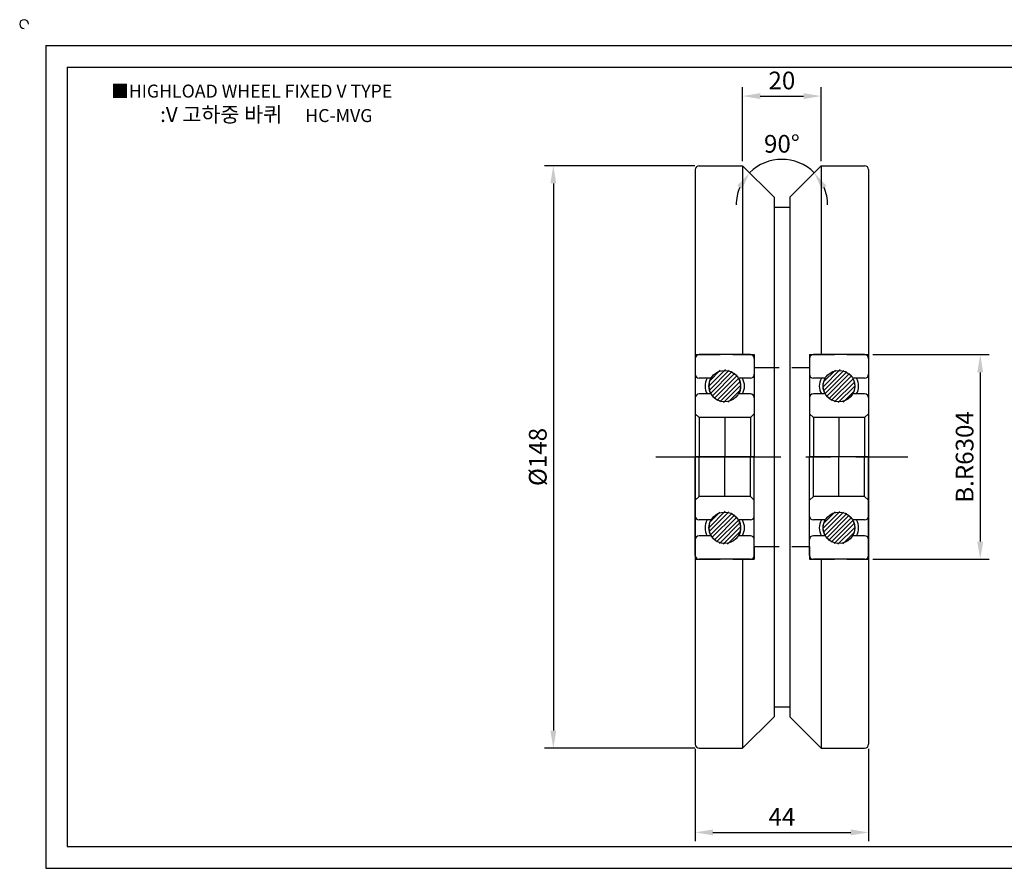
# Model space of a CAD drawing. Units: millimetres. Extents: x 2585 to 2972, y 457 to 679.
# Drawn here: x 2585 to 2835, y 463 to 679 of the extents above; entities that cross this region are included whole.
import ezdxf

# ---------------------------------------------------------------- set-up
doc = ezdxf.new("R2010")
doc.units = ezdxf.units.MM
doc.linetypes.add('CENTER', pattern=[50.8, 31.75, -6.35, 6.35, -6.35])
doc.linetypes.add('HIDDEN', pattern=[9.525, 6.35, -3.175])
doc.styles.get("Standard").update_dxf_attribs({"font": 'txt', "bigfont": 'whgtxt.shx'})
doc.dimstyles.new('ISO-25', dxfattribs={"dimtxt": 2.5, "dimasz": 2.5, "dimexe": 1.25, "dimexo": 0.625, "dimtad": 1, "dimtxsty": 'Standard', "dimcen": 2.5, "dimclrd": 3, "dimclre": 3, "dimadec": 0, "dimazin": 0, "dimtfac": 1, "dimtmove": 0, "dimatfit": 3, "dimfxl": 0, "dimarcsym": 0})

# ---------------------------------------------------------------- blocks, each defined once
blk = doc.blocks.new('6304')
h = blk.add_hatch()
h.set_pattern_fill('ANSI31', color=2, scale=0.25, style=0)
h.set_pattern_definition([(45, (-292.27036, -407.9945), (-0.561266, 0.561266), [])])
h.paths.add_polyline_path([(2306.12, 1800.33, 0.1301), (2305.69, 1802.33, 0.809218), (2298.12, 1800.33, 0.1301), (2298.56, 1798.33, 0.809218)])
h.paths.add_polyline_path([(2298.12, 1836.33, 0.1301), (2298.56, 1834.33, 0.809218), (2306.12, 1836.33, 0.1301), (2305.69, 1838.33, 0.809218)])
at = {"color": 2}
for p, q in [((2294.62, 1843.33), (2294.62, 1818.33)), ((2308.62, 1844.33), (2295.62, 1844.33)), ((2309.62, 1843.33), (2309.62, 1818.33)), ((2294.62, 1793.33), (2294.62, 1818.33)), ((2309.62, 1793.33), (2309.62, 1818.33)), ((2308.62, 1792.33), (2295.62, 1792.33))]:
    blk.add_line(p, q, dxfattribs=at)
for p, q in [((2298.56, 1838.33), (2295.62, 1838.33)), ((2308.62, 1838.33), (2305.69, 1838.33)), ((2298.56, 1834.33), (2295.62, 1834.33)), ((2308.62, 1834.33), (2305.69, 1834.33)), ((2295.62, 1828.33), (2294.62, 1829.33)), ((2308.62, 1828.33), (2295.62, 1828.33)), ((2295.62, 1828.33), (2295.62, 1818.33)), ((2308.62, 1828.33), (2309.62, 1829.33)), ((2308.62, 1828.33), (2308.62, 1818.33)), ((2295.62, 1808.33), (2295.62, 1818.33)), ((2308.62, 1808.33), (2308.62, 1818.33)), ((2295.62, 1808.33), (2294.62, 1807.33)), ((2308.62, 1808.33), (2295.62, 1808.33)), ((2308.62, 1808.33), (2309.62, 1807.33)), ((2298.56, 1802.33), (2295.62, 1802.33)), ((2308.62, 1802.33), (2305.69, 1802.33)), ((2298.56, 1798.33), (2295.62, 1798.33)), ((2308.62, 1798.33), (2305.69, 1798.33))]:
    blk.add_line(p, q)
at = {"color": 5}
for p, q in [((2302.12, 1828.33), (2302.12, 1818.33)), ((2309.62, 1818.33), (2294.62, 1818.33)), ((2309.62, 1818.33), (2294.62, 1818.33)), ((2302.12, 1808.33), (2302.12, 1818.33))]:
    blk.add_line(p, q, dxfattribs=at)
for centre in [(2302.12, 1836.33), (2302.12, 1800.33)]:
    blk.add_circle(centre, 4)
at = {"color": 2}
for centre, start, end in [((2295.62, 1843.33), 90, 180), ((2308.62, 1843.33), 0, 90), ((2295.62, 1793.33), 180, 270), ((2308.62, 1793.33), 270, 0)]:
    blk.add_arc(centre, 1, start, end, dxfattribs=at)
for centre, radius, start, end in [((2295.62, 1839.33), 1, 180, 270), ((2301.12, 1836.33), 4, 150, 210), ((2302.02, 1836.33), 4, 150, 210), ((2302.22, 1836.33), 4, 330, 30), ((2303.12, 1836.33), 4, 330, 30), ((2308.62, 1839.33), 1, 270, 0), ((2295.62, 1833.33), 1, 90, 180), ((2308.62, 1833.33), 1, 0, 90), ((2295.62, 1803.33), 1, 180, 270), ((2308.62, 1803.33), 1, 270, 0), ((2301.12, 1800.33), 4, 150, 210), ((2302.02, 1800.33), 4, 150, 210), ((2302.22, 1800.33), 4, 330, 30), ((2303.12, 1800.33), 4, 330, 30), ((2295.62, 1797.33), 1, 90, 180), ((2308.62, 1797.33), 1, 0, 90)]:
    blk.add_arc(centre, radius, start, end)
blk = doc.blocks.new('*D48')
at = {"color": 3, "lineweight": -2}
for p, q in [((2768.87, 642.99), (2768.87, 661.81)), ((2788.87, 642.99), (2788.87, 661.81)), ((2773.37, 659.56), (2784.37, 659.56))]:
    blk.add_line(p, q, dxfattribs=at)
at = {"color": 3}
for points in [[(2773.37, 660.31), (2773.37, 658.81), (2768.87, 659.56)], [(2784.37, 660.31), (2784.37, 658.81), (2788.87, 659.56)]]:
    blk.add_solid(points, dxfattribs=at)
at = {"layer": 'Defpoints', "color": 0}
for p in [(2788.87, 659.56), (2768.87, 641.87, -292.92), (2788.87, 641.87, -292.92)]:
    blk.add_point(p, dxfattribs=at)
at = {"color": 0, "insert": (2778.87, 662.94), "char_height": 4.5, "attachment_point": 5}
blk.add_mtext('20', dxfattribs=at)
blk = doc.blocks.new('*D49')
at = {"color": 3, "lineweight": -2}
for start, end in [(45, 135), (157.3436, 179.6872), (0.3128, 22.6564)]:
    blk.add_arc((2778.87, 631.87), 11.61, start, end, dxfattribs=at)
at = {"color": 3}
for points in [[(2767.53, 636.76), (2768.78, 635.92), (2770.66, 640.08)], [(2788.96, 635.92), (2790.21, 636.76), (2787.08, 640.08)]]:
    blk.add_solid(points, dxfattribs=at)
at = {"layer": 'Defpoints', "color": 0}
for p in [(2781.88, 643.08), (2768.87, 641.87, -292.92), (2788.87, 641.87, -292.92), (2776.87, 633.87, -292.92), (2780.87, 633.87, -292.92)]:
    blk.add_point(p, dxfattribs=at)
at = {"color": 0, "insert": (2778.87, 646.85), "char_height": 4.5, "attachment_point": 5}
blk.add_mtext('90°', dxfattribs=at)
blk = doc.blocks.new('*D50')
at = {"color": 3, "lineweight": -2}
for p, q in [((2756.75, 641.87), (2718.57, 641.87)), ((2720.82, 637.37), (2720.82, 498.37)), ((2756.75, 493.87), (2718.57, 493.87))]:
    blk.add_line(p, q, dxfattribs=at)
at = {"color": 3}
for points in [[(2720.07, 637.37), (2721.57, 637.37), (2720.82, 641.87)], [(2720.07, 498.37), (2721.57, 498.37), (2720.82, 493.87)]]:
    blk.add_solid(points, dxfattribs=at)
at = {"layer": 'Defpoints', "color": 0}
for p in [(2757.87, 641.87, -292.92), (2720.82, 493.87), (2757.87, 493.87, -292.92)]:
    blk.add_point(p, dxfattribs=at)
at = {"color": 0, "insert": (2717.45, 567.87), "char_height": 4.5, "attachment_point": 5, "rotation": 90}
blk.add_mtext('%%C148', dxfattribs=at)
blk = doc.blocks.new('*D51')
at = {"color": 3, "lineweight": -2}
for p, q in [((2756.87, 493.74), (2756.87, 470.24)), ((2800.87, 493.74), (2800.87, 470.24)), ((2761.37, 472.49), (2796.37, 472.49))]:
    blk.add_line(p, q, dxfattribs=at)
at = {"color": 3}
for points in [[(2761.37, 473.24), (2761.37, 471.74), (2756.87, 472.49)], [(2796.37, 473.24), (2796.37, 471.74), (2800.87, 472.49)]]:
    blk.add_solid(points, dxfattribs=at)
at = {"layer": 'Defpoints', "color": 0}
for p in [(2756.87, 494.87, -292.92), (2800.87, 494.87, -292.92), (2800.87, 472.49)]:
    blk.add_point(p, dxfattribs=at)
at = {"color": 0, "insert": (2778.87, 475.86), "char_height": 4.5, "attachment_point": 5}
blk.add_mtext('44', dxfattribs=at)
blk = doc.blocks.new('*D52')
at = {"color": 3, "lineweight": -2}
for p, q in [((2802, 593.87), (2831.5, 593.87)), ((2829.25, 589.37), (2829.25, 546.37)), ((2802, 541.87), (2831.5, 541.87))]:
    blk.add_line(p, q, dxfattribs=at)
at = {"color": 3}
for points in [[(2828.5, 589.37), (2830, 589.37), (2829.25, 593.87)], [(2828.5, 546.37), (2830, 546.37), (2829.25, 541.87)]]:
    blk.add_solid(points, dxfattribs=at)
at = {"layer": 'Defpoints', "color": 0}
for p in [(2800.87, 593.87, -292.92), (2800.87, 541.87, -292.92), (2829.25, 541.87)]:
    blk.add_point(p, dxfattribs=at)
at = {"color": 0, "insert": (2825.87, 567.87), "char_height": 4.5, "attachment_point": 5, "rotation": 90}
blk.add_mtext('B.R6304', dxfattribs=at)

msp = doc.modelspace()

# ---------------------------------------------------------------- linework, layer by layer
for p, q in [((2591.871, 672.367, -292.921), (2591.871, 463.367, -292.921)), ((2591.871, 672.367, -292.921), (2965.871, 672.367, -292.921)), ((2597.371, 666.867, -292.921), (2597.371, 468.867, -292.921)), ((2597.371, 666.867, -292.921), (2960.371, 666.867, -292.921)), ((2756.871, 640.867, -292.921), (2756.871, 494.867, -292.921)), ((2757.871, 641.867, -292.921), (2768.871, 641.867, -292.921)), ((2768.871, 641.867, -292.921), (2768.871, 593.867, -292.921)), ((2768.871, 641.867, -292.921), (2776.871, 633.867, -292.921)), ((2780.871, 633.867, -292.921), (2788.871, 641.867, -292.921)), ((2788.871, 641.867, -292.921), (2799.871, 641.867, -292.921)), ((2788.871, 641.867, -292.921), (2788.871, 593.867, -292.921)), ((2800.871, 640.867, -292.921), (2800.871, 494.867, -292.921)), ((2776.871, 633.867, -292.921), (2776.871, 501.867, -292.921)), ((2780.871, 633.867, -292.921), (2780.871, 501.867, -292.921)), ((2776.871, 631.367, -292.921), (2780.871, 631.367, -292.921)), ((2768.871, 541.867, -292.921), (2768.871, 493.867, -292.921)), ((2788.871, 541.867, -292.921), (2788.871, 493.867, -292.921)), ((2776.871, 504.367, -292.921), (2780.871, 504.367, -292.921)), ((2768.871, 493.867, -292.921), (2776.871, 501.867, -292.921)), ((2780.871, 501.867, -292.921), (2788.871, 493.867, -292.921)), ((2757.871, 493.867, -292.921), (2768.871, 493.867, -292.921)), ((2788.871, 493.867, -292.921), (2799.871, 493.867, -292.921)), ((2597.371, 468.867, -292.921), (2960.371, 468.867, -292.921)), ((2591.871, 463.367, -292.921), (2965.871, 463.367, -292.921))]:
    msp.add_line(p, q)
at = {"color": 2, "linetype": 'HIDDEN'}
for p, q in [((2756.871, 593.867, -292.921), (2771.871, 593.867, -292.921)), ((2771.871, 593.867, -292.921), (2771.871, 590.617, -292.921)), ((2785.871, 593.867, -292.921), (2785.871, 590.617, -292.921)), ((2785.871, 593.867, -292.921), (2800.871, 593.867, -292.921)), ((2771.871, 590.617, -292.921), (2785.871, 590.617, -292.921)), ((2771.871, 545.117, -292.921), (2785.871, 545.117, -292.921)), ((2771.871, 545.117, -292.921), (2771.871, 541.867, -292.921)), ((2785.871, 545.117, -292.921), (2785.871, 541.867, -292.921)), ((2756.871, 541.867, -292.921), (2771.871, 541.867, -292.921)), ((2785.871, 541.867, -292.921), (2800.871, 541.867, -292.921))]:
    msp.add_line(p, q, dxfattribs=at)
at = {"color": 1, "linetype": 'CENTER'}
msp.add_line((2746.871, 567.867, -292.921), (2810.871, 567.867, -292.921), dxfattribs=at)
for centre, radius, start, end in [((2586.371, 677.867, -292.921), 1.1, 0, 270), ((2757.871, 640.867, -292.921), 1, 90, 180), ((2799.871, 640.867, -292.921), 1, 0, 90), ((2757.871, 494.867, -292.921), 1, 180, 270), ((2799.871, 494.867, -292.921), 1, 270, 0)]:
    msp.add_arc(centre, radius, start, end)

# ---------------------------------------------------------------- block references
for p in [(462.248, -1250.459, -292.921), (491.248, -1250.459, -292.921)]:
    msp.add_blockref('6304', p)

# ---------------------------------------------------------------- texts
at = {"insert": (2608.489, 662.475, -292.921), "char_height": 3.3, "attachment_point": 1}
msp.add_mtext_dynamic_manual_height_columns('{\\fGulim|b0|i0|c129|p50;■HIGHLOAD WHEEL FIXED V TYPE}', width=91.28112, gutter_width=12.5, heights=[0], dxfattribs=at)
at = {"insert": (2647.904, 654.879, -292.921), "char_height": 3.85, "width": 88, "attachment_point": 5}
msp.add_mtext('{\\fMalgun Gothic|b0|i0|c129|p50;\\C152;:V 고하중 바퀴  \\Ftxt,whgtxt|c129;   \\f휴먼고딕|b0|i0|c129|p2;\\H0.85714x;\\C1;HC-MVG}', dxfattribs=at)

# ---------------------------------------------------------------- dimensions: what is measured, and where the dimension line sits
for base, p1, p2, picture, middle in [((2788.871, 659.564), (2768.871, 641.867, -292.921), (2788.871, 641.867, -292.921), '*D48', (2778.871, 662.939)), ((2800.871, 472.487), (2756.871, 494.867, -292.921), (2800.871, 494.867, -292.921), '*D51', (2778.871, 475.862))]:
    dim = msp.add_linear_dim(base=base, p1=p1, p2=p2, dimstyle='ISO-25', override={"dimscale": 1.8})
    dim.commit()
    dim.dimension.update_dxf_attribs({"geometry": picture, "text_midpoint": middle})
dim = msp.add_angular_dim_2l(base=(2781.877, 643.084), line1=((2780.871, 633.867, -292.921), (2788.871, 641.867, -292.921)), line2=((2768.871, 641.867, -292.921), (2776.871, 633.867, -292.921)), dimstyle='ISO-25', override={"dimscale": 1.8})
dim.commit()
dim.dimension.update_dxf_attribs({"geometry": '*D49', "text_midpoint": (2778.871, 646.855)})
for base, p1, p2, text, picture, middle in [((2720.824, 493.867), (2757.871, 641.867, -292.921), (2757.871, 493.867, -292.921), '%%C148', '*D50', (2717.449, 567.867)), ((2829.245, 541.867), (2800.871, 593.867, -292.921), (2800.871, 541.867, -292.921), 'B.R6304', '*D52', (2825.87, 567.867))]:
    dim = msp.add_linear_dim(base=base, p1=p1, p2=p2, angle=90, text=text, dimstyle='ISO-25', override={"dimscale": 1.8})
    dim.commit()
    dim.dimension.update_dxf_attribs({"geometry": picture, "text_midpoint": middle})

doc.saveas('drawing.dxf')
